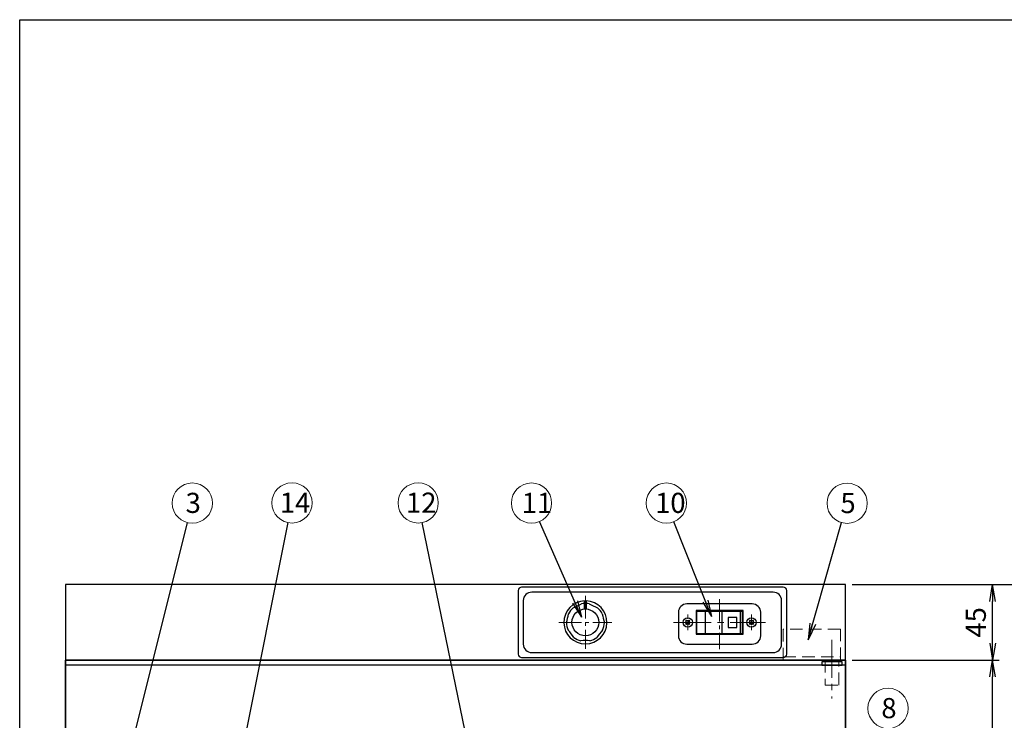
# Model space of a CAD drawing. Extents: x 15 to 405, y 10 to 280.
# Drawn here: x 15 to 162, y 176 to 280 of the extents above; entities that cross this region are included whole.
import ezdxf

# ---------------------------------------------------------------- set-up
doc = ezdxf.new("R2010")
doc.units = 0
doc.header["$LTSCALE"] = 15
doc.header["$MEASUREMENT"] = 0
doc.linetypes.add('CENTER2', pattern=[1.125, 0.75, -0.125, 0.125, -0.125])
doc.linetypes.add('HIDDEN2', pattern=[0.1875, 0.125, -0.0625])
doc.layers.get('Defpoints').update_dxf_attribs({"linetype": 'CONTINUOUS'})
for name, color, linetype in [('CSLAYER1', 7, 'CONTINUOUS'), ('CSLAYER4', 7, 'CONTINUOUS'), ('実線', 4, 'CONTINUOUS')]:
    doc.layers.add(name, color=color, linetype=linetype)
for name, color, linetype, lineweight in [('バルーン', 30, 'CONTINUOUS', 15), ('中心線', 4, 'CENTER2', 9), ('寸法', 6, 'CONTINUOUS', 13), ('破線', 3, 'HIDDEN2', 9)]:
    doc.layers.add(name, color=color, linetype=linetype, lineweight=lineweight)
doc.styles.get("Standard").update_dxf_attribs({"font": 'txt.shx', "bigfont": 'bigfont.shx'})
doc.dimstyles.get("Standard").update_dxf_attribs({"dimtxt": 3, "dimasz": 2.5, "dimexe": 1, "dimexo": 1, "dimgap": 1, "dimtad": 1, "dimdec": 0, "dimlfac": 4, "dimzin": 0, "dimdsep": 46, "dimtxsty": 'Standard', "dimblk": 'OPEN', "dimcen": 2.5, "dimadec": 0, "dimazin": 0, "dimtfac": 1, "dimtdec": 0, "dimtmove": 0, "dimatfit": 3, "dimldrblk": 'OPEN', "dimfxl": 1, "dimtolj": 1, "dimtzin": 0, "dimarcsym": 0})

# ---------------------------------------------------------------- blocks, each defined once
blk = doc.blocks.new('_Open')
at = {"layer": 'CSLAYER4', "color": 0, "lineweight": -2}
for p, q in [((-1, 0.167), (0, 0)), ((-1, -0.167), (0, 0)), ((0, 0), (-1, 0))]:
    blk.add_line(p, q, dxfattribs=at)
blk = doc.blocks.new('*D59')
at = {"layer": 'Defpoints', "color": 0}
for p in [(138.06, 184.5), (160, 184.5), (138.06, 70)]:
    blk.add_point(p, dxfattribs=at)
at = {"layer": '寸法', "color": 0, "lineweight": -2}
for p, q in [((139.06, 184.5), (161, 184.5)), ((160, 72.5), (160, 182)), ((139.06, 70), (161, 70))]:
    blk.add_line(p, q, dxfattribs=at)
at = {"layer": '寸法', "color": 0, "lineweight": -2, "xscale": 2.5, "yscale": 2.5, "zscale": 2.5}
for p, rotation in [((160, 184.5), 90), ((160, 70), 270)]:
    blk.add_blockref('_Open', p, dxfattribs=dict(at, rotation=rotation))
at = {"layer": '寸法', "color": 0, "insert": (157.5, 126.78), "char_height": 3, "attachment_point": 5, "rotation": 90}
blk.add_mtext('\\A1;458', dxfattribs=at)
blk = doc.blocks.new('*D60')
at = {"layer": 'Defpoints', "color": 0}
for p in [(138.0625, 195.75), (160, 195.75), (138.0625, 184.5)]:
    blk.add_point(p, dxfattribs=at)
at = {"layer": '寸法', "color": 0, "lineweight": -2}
for p, q in [((139.0625, 195.75), (161, 195.75)), ((160, 187), (160, 193.25)), ((139.0625, 184.5), (161, 184.5))]:
    blk.add_line(p, q, dxfattribs=at)
at = {"layer": '寸法', "color": 0, "lineweight": -2, "xscale": 2.5, "yscale": 2.5, "zscale": 2.5}
for p, rotation in [((160, 195.75), 90), ((160, 184.5), 270)]:
    blk.add_blockref('_Open', p, dxfattribs=dict(at, rotation=rotation))
at = {"layer": '寸法', "color": 0, "insert": (157.5, 190.125), "char_height": 3, "attachment_point": 5, "rotation": 90}
blk.add_mtext('\\A1;45', dxfattribs=at)
blk = doc.blocks.new('*D61')
at = {"layer": 'Defpoints', "color": 0}
for p in [(138.06, 195.75), (170, 195.75), (136.81, 62.5)]:
    blk.add_point(p, dxfattribs=at)
at = {"layer": '寸法', "color": 0, "lineweight": -2}
for p, q in [((139.06, 195.75), (171, 195.75)), ((170, 65), (170, 193.25)), ((137.81, 62.5), (171, 62.5))]:
    blk.add_line(p, q, dxfattribs=at)
at = {"layer": '寸法', "color": 0, "lineweight": -2, "xscale": 2.5, "yscale": 2.5, "zscale": 2.5}
for p, rotation in [((170, 195.75), 90), ((170, 62.5), 270)]:
    blk.add_blockref('_Open', p, dxfattribs=dict(at, rotation=rotation))
at = {"layer": '寸法', "color": 0, "insert": (167.5, 126.86), "char_height": 3, "attachment_point": 5, "rotation": 90}
blk.add_mtext('\\A1;533', dxfattribs=at)

msp = doc.modelspace()

# ---------------------------------------------------------------- linework, layer by layer
at = {"layer": 'CSLAYER1', "color": 7, "linetype": 'Continuous'}
for p, q in [((15, 280), (405, 280)), ((15, 10), (15, 280))]:
    msp.add_line(p, q, dxfattribs=at)
at = {"layer": 'バルーン'}
for centre in [(40.727607, 207.910428), (55.588348, 207.941742), (74.395056, 207.938374), (91.285052, 207.910428), (111.383186, 207.910428), (138.324163, 207.884572), (144.420553, 177.304664)]:
    msp.add_circle(centre, 3, dxfattribs=at)
at = {"layer": '中心線', "ltscale": 0.3}
for p, q in [((99.3125, 194.088101), (99.3125, 186.161899)), ((119.3125, 193.607401), (119.3125, 186.142599)), ((95.349399, 190.125), (103.275601, 190.125))]:
    msp.add_line(p, q, dxfattribs=at)
at = {"layer": '中心線', "ltscale": 0.1}
for p, q in [((114.5625, 188.975056), (114.5625, 191.274944)), ((124.0625, 191.274944), (124.0625, 188.975056))]:
    msp.add_line(p, q, dxfattribs=at)
at = {"layer": '中心線', "ltscale": 0.5}
for p, q in [((112.455099, 190.125), (126.169901, 190.125)), ((136.0625, 187.5), (136.0625, 178.790242))]:
    msp.add_line(p, q, dxfattribs=at)
at = {"layer": '実線'}
for p, q in [((138.0625, 195.75), (21.8125, 195.75)), ((21.8125, 195.75), (21.8125, 70)), ((128.8125, 195.375), (89.8125, 195.375)), ((138.0625, 70.5), (138.0625, 195.75)), ((89.3125, 194.875), (89.3125, 185.375)), ((127.3125, 194.625), (91.3125, 194.625)), ((129.3125, 185.375), (129.3125, 194.875)), ((90.0625, 193.375), (90.0625, 186.875)), ((99.2, 192.121833), (99.2, 193.33553)), ((99.2, 193.2125), (99.425, 193.2125)), ((99.2, 192.825), (99.425, 192.825)), ((99.425, 193.33553), (99.425, 192.121833)), ((124.1875, 192.875), (114.4375, 192.875)), ((128.5625, 186.875), (128.5625, 193.375)), ((113.1875, 191.625), (113.1875, 188.125)), ((122.8125, 191.875), (115.8125, 191.875)), ((115.8125, 191.875), (115.8125, 188.375)), ((115.941762, 188.5125), (115.941762, 191.7375)), ((116.016762, 191.8125), (117.104186, 191.8125)), ((117.104186, 191.8125), (117.179186, 191.8125)), ((117.179186, 191.8125), (122.284743, 191.8125)), ((117.179186, 191.7375), (117.179186, 188.5125)), ((119.673168, 191.8125), (119.673168, 188.4375)), ((120.57192, 190.875), (120.57192, 189.375)), ((121.870118, 190.875), (120.57192, 190.875)), ((121.870118, 189.375), (121.870118, 190.875)), ((122.284743, 191.8125), (122.359743, 191.8125)), ((122.359743, 191.8125), (122.612432, 191.8125)), ((122.359743, 191.7375), (122.359743, 188.5125)), ((122.687432, 191.7375), (122.687432, 188.5125)), ((122.8125, 188.375), (122.8125, 191.875)), ((125.4375, 188.125), (125.4375, 191.625)), ((120.57192, 189.375), (121.870118, 189.375)), ((115.8125, 188.375), (122.8125, 188.375)), ((117.104186, 188.4375), (116.016762, 188.4375)), ((117.179186, 188.4375), (117.104186, 188.4375)), ((122.284743, 188.4375), (117.179186, 188.4375)), ((122.359743, 188.4375), (122.284743, 188.4375)), ((122.612432, 188.4375), (122.359743, 188.4375)), ((114.4375, 186.875), (124.1875, 186.875)), ((91.3125, 185.625), (127.3125, 185.625)), ((21.8125, 71.25), (21.8125, 184.5)), ((21.8125, 184.5), (138.0625, 184.5)), ((138.0625, 184.5), (21.8125, 184.5)), ((138.0625, 183.75), (21.8125, 183.75)), ((89.8125, 184.875), (128.8125, 184.875)), ((138.0625, 184.5), (138.0625, 71.25))]:
    msp.add_line(p, q, dxfattribs=at)
at = {"layer": '実線', "lineweight": 13}
for p, q in [((114.363626, 190.456457), (114.231044, 190.323874)), ((114.231044, 190.323874), (114.429918, 190.125)), ((114.429918, 190.125), (114.231044, 189.926126)), ((114.231044, 189.926126), (114.363626, 189.793544)), ((114.5625, 190.257583), (114.363626, 190.456457)), ((114.363626, 189.793544), (114.5625, 189.992417)), ((114.761374, 190.456457), (114.5625, 190.257583)), ((114.5625, 189.992417), (114.761374, 189.793544)), ((114.695083, 190.125), (114.893956, 190.323874)), ((114.893956, 189.926126), (114.695083, 190.125)), ((114.893956, 190.323874), (114.761374, 190.456457)), ((114.761374, 189.793544), (114.893956, 189.926126)), ((123.863626, 190.456457), (123.731044, 190.323874)), ((123.731044, 190.323874), (123.929918, 190.125)), ((123.929918, 190.125), (123.731044, 189.926126)), ((123.731044, 189.926126), (123.863626, 189.793544)), ((124.0625, 190.257583), (123.863626, 190.456457)), ((123.863626, 189.793544), (124.0625, 189.992418)), ((124.261374, 190.456457), (124.0625, 190.257583)), ((124.0625, 189.992418), (124.261374, 189.793544)), ((124.195083, 190.125), (124.393956, 190.323874)), ((124.393956, 189.926126), (124.195083, 190.125)), ((124.393956, 190.323874), (124.261374, 190.456457)), ((124.261374, 189.793544), (124.393956, 189.926126))]:
    msp.add_line(p, q, dxfattribs=at)
at = {"layer": '実線', "color": 4, "linetype": 'Continuous'}
for p, q in [((137.5625, 184.25), (134.5625, 184.25)), ((134.5625, 184.25), (134.5625, 183.75)), ((134.5625, 183.75), (137.5625, 183.75)), ((137.5625, 183.75), (137.5625, 184.25))]:
    msp.add_line(p, q, dxfattribs=at)
at = {"layer": '実線'}
for centre, radius in [((99.3125, 190.125), 2), ((114.5625, 190.125), 0.7), ((124.0625, 190.125), 0.7)]:
    msp.add_circle(centre, radius, dxfattribs=at)
for centre, radius, start, end in [((89.8125, 194.875), 0.5, 90, 180), ((128.8125, 194.875), 0.5, 0, 90), ((91.3125, 193.375), 1.25, 90, 180), ((127.3125, 193.375), 1.25, 0, 90), ((99.3125, 190.125), 3.2125, 92.006877, 87.993123), ((99.3125, 190.125), 2.825, 129.538158, 153.318985), ((94.906459, 199.274238), 7.442388, 290.510597, 300.917975), ((99.3125, 190.125), 2.825, 92.282294, 101.890414), ((99.3125, 190.125), 2.825, 78.109586, 87.717706), ((103.718541, 199.274238), 7.442388, 239.082025, 249.489403), ((99.3125, 190.125), 2.825, 26.681015, 50.461842), ((114.4375, 191.625), 1.25, 90, 180), ((124.1875, 191.625), 1.25, 0, 90), ((89.412217, 192.384675), 7.442388, 341.939168, 352.346546), ((109.212784, 192.384675), 7.442388, 187.653454, 198.060832), ((116.016762, 191.7375), 0.075, 90, 180), ((117.104186, 191.7375), 0.075, 0, 90), ((122.284743, 191.7375), 0.075, 0, 90), ((122.612432, 191.7375), 0.075, 0, 90), ((99.3125, 190.125), 2.825, 180.966729, 204.747557), ((99.3125, 190.125), 2.825, 335.252443, 359.033271), ((91.373089, 183.793531), 7.442388, 33.36774, 43.775117), ((99.3125, 190.125), 2.825, 232.3953, 256.176128), ((99.3125, 190.125), 2.825, 283.823872, 307.6047), ((107.251911, 183.793531), 7.442388, 136.224883, 146.63226), ((114.4375, 188.125), 1.25, 180, 270), ((116.016762, 188.5125), 0.075, 180, 270), ((117.104186, 188.5125), 0.075, 270, 0), ((122.284743, 188.5125), 0.075, 270, 0), ((122.612432, 188.5125), 0.075, 270, 0), ((124.1875, 188.125), 1.25, 270, 0), ((91.3125, 186.875), 1.25, 180, 270), ((99.3125, 179.970112), 7.442388, 84.796311, 95.203689), ((127.3125, 186.875), 1.25, 270, 0), ((89.8125, 185.375), 0.5, 180, 270), ((128.8125, 185.375), 0.5, 270, 0)]:
    msp.add_arc(centre, radius, start, end, dxfattribs=at)
at = {"layer": '破線'}
for p, q in [((137.3125, 189.125), (128.8125, 189.125)), ((128.8125, 189.125), (128.8125, 184.5)), ((137.3125, 184.5), (137.3125, 189.125)), ((128.8125, 185), (137.3125, 185)), ((128.8125, 184.5), (137.3125, 184.5)), ((137.0625, 184.5), (135.0625, 184.5)), ((135.0625, 184.5), (135.0625, 180.75)), ((137.0625, 180.75), (137.0625, 184.5)), ((135.0625, 180.75), (137.0625, 180.75))]:
    msp.add_line(p, q, dxfattribs=at)

# ---------------------------------------------------------------- texts
at = {"layer": 'バルーン', "char_height": 3, "width": 8.1694, "attachment_point": 1}
for s, insert in [('{\\Ftxt.shx;3}', (39.728318, 209.444872)), ('{\\Ftxt.shx;14}', (53.773176, 209.476186)), ('{\\Ftxt.shx;12}', (72.579884, 209.472818)), ('{\\Ftxt.shx;11}', (89.825297, 209.444872)), ('{\\Ftxt.shx;10}', (109.701886, 209.444872)), ('{\\Ftxt.shx;5}', (137.324874, 209.419016)), ('{\\Ftxt.shx;8}', (143.421264, 178.839108))]:
    msp.add_mtext(s, dxfattribs=dict(at, insert=insert))

# ---------------------------------------------------------------- dimensions: what is measured, and where the dimension line sits
at = {"layer": '寸法'}
for base, p1, p2, picture, middle, dimtype in [((170, 195.75), (136.8125, 62.5), (138.0625, 195.75), '*D61', (170, 126.858774), 160), ((160, 184.5), (138.0625, 70), (138.0625, 184.5), '*D59', (160, 126.780373), 161)]:
    dim = msp.add_linear_dim(base=base, p1=p1, p2=p2, angle=90, dimstyle='Standard', dxfattribs=at)
    dim.commit()
    dim.dimension.update_dxf_attribs({"geometry": picture, "text_midpoint": middle, "dimtype": dimtype})
dim = msp.add_aligned_dim(p1=(138.0625, 184.5), p2=(138.0625, 195.75), distance=-21.9375, dimstyle='Standard', dxfattribs=at)
dim.commit()
dim.dimension.update_dxf_attribs({"geometry": '*D60', "text_midpoint": (157.5, 190.125)})

# ---------------------------------------------------------------- leaders
at = {"layer": 'バルーン'}
for points in [[(27.5, 155), (40, 205)], [(45, 155), (55, 205)], [(86.223509, 150.48444), (75, 205)], [(98.755542, 190.876941), (92.489991, 205.163043)], [(118.123228, 190.980512), (112.492826, 205.123189)], [(132.5, 187.5), (137.5, 205)]]:
    msp.add_leader(points, dimstyle='Standard', override={"dimgap": 1, "dimtad": 0}, dxfattribs=at)

doc.saveas('drawing.dxf')
